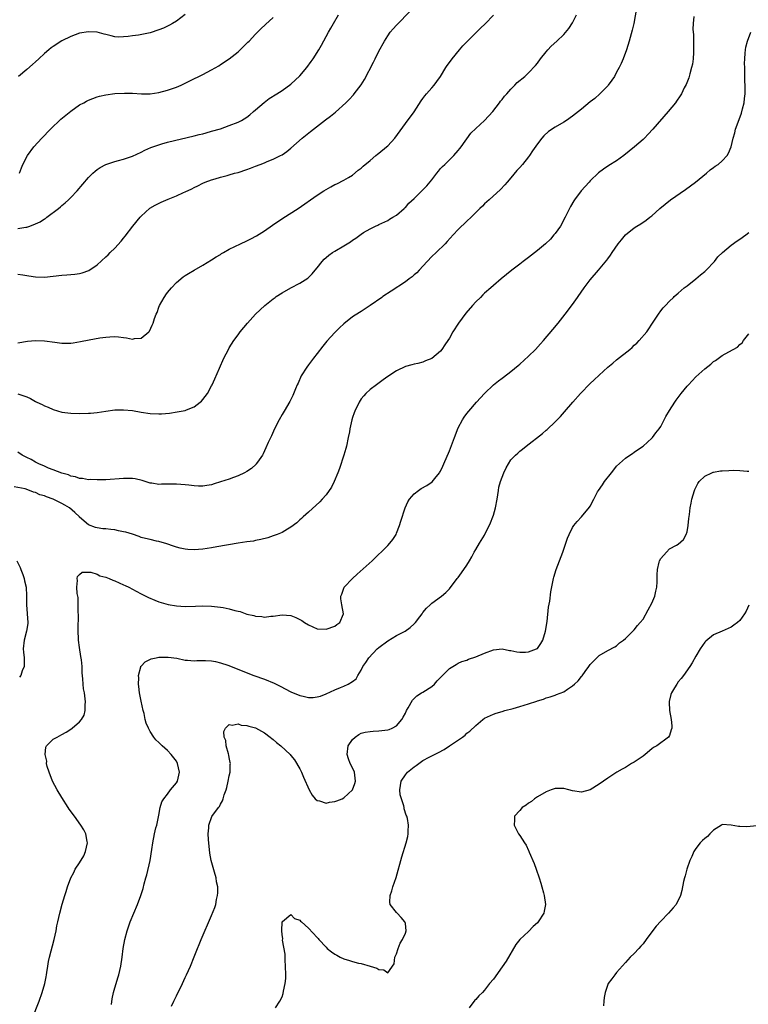
# Model space of a CAD drawing. Units: inches. Extents: x 2511000 to 2514000, y 1530000 to 1533000.
# Drawn here: x 2512051 to 2512217, y 1532516 to 1532740 of the extents above; entities that cross this region are included whole.
import ezdxf

# ---------------------------------------------------------------- set-up
doc = ezdxf.new("R2010")
doc.units = ezdxf.units.IN
doc.header["$MEASUREMENT"] = 0
doc.layers.add('LD25111530_10ft', color=132, linetype='Continuous')

msp = doc.modelspace()

# ---------------------------------------------------------------- linework, layer by layer
at = {"layer": 'LD25111530_10ft'}
for points, elevation in [([(2512191.52, 1532742.48), (2512190.88, 1532739), (2512190.53, 1532737.47), (2512189.84, 1532735), (2512189.2, 1532733), (2512188.49, 1532731), (2512188.06, 1532729.94), (2512187.59, 1532729), (2512187, 1532727.92), (2512186.48, 1532727), (2512185.9, 1532726.1), (2512185.11, 1532725), (2512185, 1532724.86), (2512183.21, 1532723), (2512182.01, 1532721.99), (2512181, 1532721.21), (2512179, 1532719.53), (2512177, 1532717.94), (2512175.59, 1532717), (2512175, 1532716.63), (2512173, 1532715.44), (2512171.55, 1532714.45), (2512170.48, 1532713.52), (2512170.01, 1532713), (2512169, 1532711.7), (2512167.89, 1532710.11), (2512167.19, 1532709), (2512167, 1532708.75), (2512165.58, 1532707), (2512165, 1532706.33), (2512164.36, 1532705.64), (2512163, 1532703.98), (2512162.14, 1532703), (2512161.62, 1532702.38), (2512160.65, 1532701.35), (2512158.03, 1532699), (2512157, 1532698.05), (2512156.49, 1532697.51), (2512155.94, 1532697), (2512153.94, 1532695), (2512153, 1532694.14), (2512151, 1532692.21), (2512149.86, 1532691), (2512148.51, 1532689.49), (2512148.04, 1532689), (2512145.98, 1532687), (2512145, 1532686.08), (2512143.98, 1532685), (2512142.16, 1532683), (2512141.59, 1532682.41), (2512141, 1532681.92), (2512140.52, 1532681.48), (2512139.89, 1532681), (2512139, 1532680.36), (2512135.76, 1532678.24), (2512133.92, 1532677), (2512133.64, 1532676.81), (2512131, 1532674.97), (2512129, 1532673.65), (2512128.59, 1532673.41), (2512127, 1532672.38), (2512125, 1532670.8), (2512124.06, 1532669.94), (2512123, 1532668.88), (2512121.16, 1532666.84), (2512120.25, 1532665.75), (2512119, 1532664.11), (2512118.11, 1532663), (2512117, 1532661.51), (2512116.6, 1532661), (2512115.36, 1532659), (2512114.64, 1532657.36), (2512114.44, 1532657), (2512114.03, 1532656.03), (2512113.46, 1532654.54), (2512113, 1532653.64), (2512112.8, 1532653.2), (2512111.5, 1532651), (2512111, 1532650.21), (2512110.32, 1532649), (2512109.3, 1532647), (2512108.59, 1532645.41), (2512107.87, 1532643.87), (2512107.34, 1532642.66), (2512107, 1532641.99), (2512106.69, 1532641.31), (2512106.52, 1532641), (2512105.43, 1532639.43), (2512105.15, 1532639), (2512105.08, 1532638.92), (2512104.03, 1532637.97), (2512103, 1532637.3), (2512102.48, 1532637), (2512101, 1532636.31), (2512099.94, 1532635.94), (2512099, 1532635.58), (2512097, 1532634.91), (2512095.55, 1532634.45), (2512095, 1532634.26), (2512093.91, 1532634.09), (2512093, 1532633.97), (2512092.02, 1532633.98), (2512091, 1532634.05), (2512089.83, 1532634.17), (2512089, 1532634.27), (2512087, 1532634.42), (2512085.57, 1532634.43), (2512085, 1532634.4), (2512083.59, 1532634.41), (2512083, 1532634.35), (2512081.4, 1532634.6), (2512081, 1532634.63), (2512079.88, 1532635), (2512079.23, 1532635.23), (2512077.61, 1532635.61), (2512077, 1532635.67), (2512075.7, 1532635.7), (2512075, 1532635.67), (2512071, 1532635.4), (2512069, 1532635.36), (2512067.44, 1532635.45), (2512067, 1532635.43), (2512065.67, 1532635.67), (2512065, 1532635.71), (2512064.05, 1532636.05), (2512063, 1532636.24), (2512062.5, 1532636.5), (2512061, 1532636.9), (2512059, 1532637.68), (2512057.95, 1532638.05), (2512057, 1532638.47), (2512055.73, 1532639), (2512055.27, 1532639.27), (2512055, 1532639.38), (2512053.98, 1532639.98), (2512053, 1532640.43), (2512051.96, 1532641), (2512051, 1532641.68)], 6730), ([(2512204.56, 1532740.56), (2512204.38, 1532739), (2512204.32, 1532737.68), (2512204.43, 1532736.43), (2512204.48, 1532733), (2512204.43, 1532732.43), (2512204.37, 1532731), (2512204.21, 1532729.79), (2512204.03, 1532729), (2512203.59, 1532727.59), (2512203.37, 1532726.63), (2512202.81, 1532725.19), (2512202.36, 1532724.36), (2512201.71, 1532723), (2512201.45, 1532722.55), (2512200.63, 1532721.37), (2512200.34, 1532721), (2512198.7, 1532719), (2512195.19, 1532715), (2512194.16, 1532713.84), (2512193.34, 1532713), (2512193, 1532712.69), (2512191.03, 1532710.97), (2512188.61, 1532709), (2512187, 1532707.82), (2512185.26, 1532706.74), (2512184.05, 1532705.95), (2512182.9, 1532705.1), (2512181, 1532703.28), (2512180.73, 1532703), (2512178.96, 1532701), (2512177.43, 1532699), (2512177.26, 1532698.74), (2512176.52, 1532697.48), (2512175.34, 1532695), (2512174.23, 1532693), (2512173, 1532691.3), (2512172.76, 1532691), (2512171.94, 1532690.06), (2512170.86, 1532689), (2512169, 1532687.45), (2512167, 1532685.9), (2512165.78, 1532685), (2512165, 1532684.37), (2512163.19, 1532683), (2512161.99, 1532682.01), (2512160.73, 1532681), (2512159, 1532679.55), (2512158.43, 1532679), (2512157, 1532677.75), (2512156.63, 1532677.37), (2512156.05, 1532676.81), (2512155, 1532675.78), (2512154.27, 1532675), (2512152.77, 1532673.23), (2512151.06, 1532670.94), (2512149.81, 1532669), (2512149, 1532667.57), (2512148.64, 1532667), (2512147.96, 1532666.04), (2512147.3, 1532665), (2512147, 1532664.63), (2512145, 1532662.95), (2512143.57, 1532662.43), (2512143, 1532662.14), (2512141.84, 1532661.84), (2512141, 1532661.68), (2512140.46, 1532661.54), (2512139, 1532661.13), (2512137, 1532660.17), (2512135, 1532658.83), (2512133.94, 1532658.06), (2512132.43, 1532657), (2512131, 1532655.88), (2512130.05, 1532655), (2512129.55, 1532654.45), (2512129, 1532653.77), (2512128.52, 1532653), (2512127.52, 1532651), (2512127.37, 1532650.63), (2512127, 1532649.54), (2512126.84, 1532649), (2512126.41, 1532647), (2512126.31, 1532646.31), (2512126.05, 1532645), (2512125.62, 1532643), (2512125.48, 1532642.52), (2512125.01, 1532641), (2512124.01, 1532637.99), (2512123.66, 1532637), (2512122.87, 1532635), (2512122.26, 1532633.74), (2512121, 1532632), (2512120.07, 1532631), (2512119.57, 1532630.43), (2512117, 1532628.08), (2512115.8, 1532627), (2512115.39, 1532626.61), (2512115, 1532626.28), (2512114.34, 1532625.66), (2512113, 1532624.66), (2512112.22, 1532624.22), (2512111, 1532623.47), (2512109.9, 1532623), (2512109, 1532622.67), (2512107.74, 1532622.26), (2512106.16, 1532621.84), (2512105, 1532621.62), (2512104.5, 1532621.5), (2512103, 1532621.32), (2512101.02, 1532621.02), (2512096.16, 1532620.16), (2512095, 1532619.96), (2512093, 1532619.67), (2512091, 1532619.52), (2512089.58, 1532619.58), (2512089, 1532619.64), (2512087.87, 1532619.87), (2512087, 1532620.1), (2512086.32, 1532620.32), (2512084.86, 1532620.86), (2512083, 1532621.41), (2512082.5, 1532621.5), (2512081, 1532621.81), (2512079.94, 1532622.06), (2512079, 1532622.31), (2512078.51, 1532622.51), (2512077.02, 1532623.02), (2512075.5, 1532623.49), (2512075, 1532623.62), (2512073.84, 1532623.84), (2512073, 1532624.04), (2512072.09, 1532624.09), (2512071, 1532624.27), (2512070.3, 1532624.3), (2512069, 1532624.5), (2512068.59, 1532624.59), (2512067, 1532625.14), (2512065, 1532626.94), (2512064.95, 1532627), (2512063.94, 1532627.94), (2512062.7, 1532629), (2512061.64, 1532629.64), (2512061, 1532629.99), (2512058.99, 1532631), (2512057.51, 1532631.51), (2512057, 1532631.74), (2512056, 1532632), (2512055, 1532632.49), (2512054.57, 1532632.57), (2512053.64, 1532633), (2512052.67, 1532633.33), (2512050.16, 1532633.84)], 6720), ([(2512051, 1532682.08), (2512052.09, 1532681.91), (2512053, 1532681.8), (2512054.45, 1532681.55), (2512055, 1532681.47), (2512057, 1532681.42), (2512061, 1532681.86), (2512062.09, 1532681.91), (2512063.92, 1532682.08), (2512065, 1532682.24), (2512065.6, 1532682.4), (2512067.07, 1532682.93), (2512069, 1532684.23), (2512071, 1532686.02), (2512071.52, 1532686.48), (2512071.98, 1532687), (2512073, 1532688.01), (2512074.43, 1532689.57), (2512075, 1532690.29), (2512075.32, 1532690.68), (2512077.1, 1532693), (2512078.74, 1532695), (2512079, 1532695.28), (2512080.96, 1532697.04), (2512082.2, 1532697.79), (2512083.54, 1532698.46), (2512085.15, 1532699.15), (2512087, 1532699.87), (2512088.61, 1532700.61), (2512089, 1532700.76), (2512090.51, 1532701.49), (2512091, 1532701.76), (2512091.84, 1532702.16), (2512093, 1532702.78), (2512093.51, 1532703), (2512095, 1532703.53), (2512095.77, 1532703.77), (2512097, 1532704.09), (2512098.51, 1532704.51), (2512099, 1532704.62), (2512100.2, 1532705), (2512101, 1532705.21), (2512103, 1532705.87), (2512103.82, 1532706.18), (2512105, 1532706.61), (2512105.99, 1532707), (2512107, 1532707.37), (2512107.65, 1532707.65), (2512109, 1532708.19), (2512110.64, 1532709), (2512111, 1532709.21), (2512112.05, 1532709.95), (2512113, 1532710.73), (2512115.57, 1532713), (2512117.49, 1532714.51), (2512120.9, 1532717.1), (2512122.01, 1532717.99), (2512123.11, 1532718.89), (2512125.51, 1532721), (2512126.26, 1532721.74), (2512127.23, 1532722.77), (2512127.41, 1532723), (2512128.94, 1532725.06), (2512129.7, 1532726.3), (2512131.77, 1532730.23), (2512132.14, 1532731), (2512133, 1532732.72), (2512134.25, 1532735), (2512135, 1532736.2), (2512135.59, 1532737), (2512136.23, 1532737.77), (2512137, 1532738.62), (2512140.14, 1532741.86)], 6760), ([(2512051, 1532654.92), (2512053, 1532654.25), (2512053.85, 1532653.85), (2512055, 1532653.16), (2512055.31, 1532653), (2512056.47, 1532652.47), (2512057, 1532652.2), (2512057.86, 1532651.86), (2512059, 1532651.38), (2512061, 1532650.79), (2512063, 1532650.52), (2512065, 1532650.46), (2512067, 1532650.5), (2512067.47, 1532650.53), (2512069, 1532650.67), (2512070.98, 1532650.98), (2512073, 1532651.25), (2512073.27, 1532651.27), (2512075, 1532651.31), (2512077, 1532651.12), (2512079, 1532650.76), (2512081, 1532650.47), (2512083, 1532650.38), (2512083.6, 1532650.4), (2512085.45, 1532650.55), (2512087.2, 1532650.8), (2512089, 1532651.14), (2512089.26, 1532651.26), (2512091, 1532651.94), (2512092.38, 1532653), (2512092.71, 1532653.29), (2512093, 1532653.63), (2512094.03, 1532655), (2512095, 1532656.73), (2512095.14, 1532657), (2512095.71, 1532658.29), (2512096.76, 1532660.76), (2512097.78, 1532663), (2512098.8, 1532665), (2512099, 1532665.35), (2512100.06, 1532667), (2512101, 1532668.32), (2512101.51, 1532669), (2512103.18, 1532671), (2512104.99, 1532673.01), (2512105.99, 1532674.01), (2512107.05, 1532675), (2512109, 1532676.5), (2512109.42, 1532676.81), (2512109.69, 1532677), (2512111, 1532677.83), (2512113, 1532678.97), (2512115, 1532680.01), (2512116.84, 1532681.16), (2512117, 1532681.31), (2512117.83, 1532682.17), (2512118.54, 1532683), (2512119, 1532683.56), (2512120.1, 1532685), (2512120.53, 1532685.47), (2512121, 1532685.86), (2512121.6, 1532686.4), (2512122.47, 1532687), (2512123, 1532687.34), (2512125, 1532688.51), (2512126.55, 1532689.45), (2512127, 1532689.79), (2512127.75, 1532690.25), (2512129, 1532691.19), (2512129.52, 1532691.52), (2512131, 1532692.41), (2512132.23, 1532693), (2512132.76, 1532693.24), (2512133, 1532693.37), (2512135, 1532694.29), (2512135.42, 1532694.58), (2512136.18, 1532695), (2512137, 1532695.49), (2512138.72, 1532697), (2512138.86, 1532697.14), (2512139, 1532697.24), (2512139.82, 1532698.18), (2512141, 1532699.27), (2512143, 1532701.23), (2512143.86, 1532702.14), (2512145, 1532703.51), (2512146.18, 1532705), (2512146.51, 1532705.49), (2512147, 1532706.05), (2512147.46, 1532706.54), (2512147.95, 1532707), (2512149, 1532708.06), (2512150.02, 1532709), (2512151, 1532710.15), (2512151.36, 1532710.64), (2512151.66, 1532711), (2512153.9, 1532714.1), (2512155, 1532715.15), (2512157, 1532716.98), (2512158.88, 1532719), (2512160.42, 1532721), (2512160.64, 1532721.36), (2512161, 1532721.78), (2512161.49, 1532722.51), (2512162.04, 1532723), (2512163, 1532724.13), (2512163.9, 1532725), (2512164.43, 1532725.57), (2512166.11, 1532727), (2512167, 1532727.79), (2512168.56, 1532729.44), (2512169, 1532730), (2512169.73, 1532731), (2512171, 1532732.59), (2512171.35, 1532733), (2512172.16, 1532733.84), (2512173.43, 1532735), (2512175, 1532736.47), (2512176.12, 1532737.88), (2512177, 1532739.17), (2512177.9, 1532741)], 6740), ([(2512051, 1532692.45), (2512052.78, 1532692.78), (2512053, 1532692.79), (2512053.69, 1532693), (2512055, 1532693.51), (2512056.04, 1532693.96), (2512057, 1532694.64), (2512057.24, 1532694.76), (2512057.58, 1532695), (2512060.19, 1532697), (2512060.64, 1532697.36), (2512061, 1532697.69), (2512061.72, 1532698.28), (2512062.52, 1532699), (2512063, 1532699.46), (2512064.49, 1532701), (2512067, 1532704.01), (2512067.99, 1532705), (2512068.52, 1532705.48), (2512069, 1532705.87), (2512069.67, 1532706.33), (2512071, 1532707.02), (2512073, 1532707.67), (2512073.87, 1532707.87), (2512075, 1532708.19), (2512077, 1532708.86), (2512079, 1532709.78), (2512079.79, 1532710.21), (2512081.17, 1532710.83), (2512083, 1532711.48), (2512083.65, 1532711.65), (2512085, 1532712.04), (2512091, 1532713.48), (2512092.2, 1532713.8), (2512093, 1532713.98), (2512093.79, 1532714.21), (2512095, 1532714.52), (2512097, 1532715.12), (2512099, 1532715.83), (2512101, 1532716.62), (2512101.81, 1532717), (2512103, 1532717.72), (2512103.71, 1532718.29), (2512104.54, 1532719), (2512105, 1532719.42), (2512106.9, 1532721.1), (2512108.05, 1532721.95), (2512109.79, 1532723), (2512111, 1532723.79), (2512113, 1532725.26), (2512115, 1532727.1), (2512116.61, 1532729), (2512117.63, 1532730.37), (2512118.09, 1532731), (2512119.36, 1532733), (2512119.95, 1532734.05), (2512121.55, 1532737), (2512122.08, 1532737.92), (2512122.65, 1532739), (2512123.81, 1532741)], 6770), ([(2512051, 1532666.5), (2512053.15, 1532666.85), (2512055, 1532667.05), (2512057, 1532666.99), (2512059.37, 1532666.63), (2512061, 1532666.42), (2512061.6, 1532666.4), (2512063, 1532666.44), (2512063.51, 1532666.49), (2512065.22, 1532666.78), (2512067.18, 1532667.18), (2512069.62, 1532667.62), (2512071, 1532667.81), (2512071.88, 1532667.88), (2512073, 1532667.91), (2512073.85, 1532667.85), (2512075, 1532667.68), (2512075.64, 1532667.64), (2512077, 1532667.36), (2512077.48, 1532667.48), (2512079, 1532667.59), (2512080.72, 1532669), (2512080.86, 1532669.14), (2512081.52, 1532670.48), (2512081.71, 1532671), (2512081.99, 1532671.99), (2512082.37, 1532673), (2512082.59, 1532673.41), (2512083, 1532674.59), (2512083.16, 1532675), (2512084.24, 1532676.81), (2512084.35, 1532677), (2512084.63, 1532677.37), (2512085, 1532677.93), (2512085.92, 1532679), (2512087, 1532680.19), (2512088.55, 1532681.45), (2512089, 1532681.8), (2512089.74, 1532682.26), (2512091, 1532683.01), (2512093, 1532684.14), (2512095, 1532685.33), (2512096.01, 1532685.99), (2512097, 1532686.57), (2512097.25, 1532686.75), (2512097.68, 1532687), (2512099, 1532687.73), (2512101.57, 1532689), (2512103, 1532689.64), (2512103.9, 1532690.1), (2512105.19, 1532690.81), (2512107, 1532691.95), (2512108.8, 1532693.2), (2512111.2, 1532694.8), (2512114.67, 1532697), (2512119, 1532700.05), (2512120.49, 1532701), (2512121, 1532701.32), (2512122.11, 1532701.89), (2512123, 1532702.43), (2512123.41, 1532702.59), (2512125, 1532703.42), (2512126.06, 1532704.06), (2512127, 1532704.59), (2512128.32, 1532705.68), (2512129, 1532706.19), (2512129.39, 1532706.61), (2512131, 1532707.91), (2512132.3, 1532709), (2512132.67, 1532709.33), (2512133, 1532709.57), (2512134.72, 1532711), (2512135, 1532711.26), (2512136.63, 1532713), (2512139, 1532716.32), (2512141, 1532718.92), (2512142.58, 1532721.42), (2512143, 1532721.96), (2512143.42, 1532722.58), (2512143.82, 1532723), (2512145, 1532724.38), (2512145.56, 1532725), (2512146.16, 1532725.84), (2512147, 1532726.96), (2512148.18, 1532729), (2512148.5, 1532729.5), (2512149, 1532730.15), (2512149.6, 1532731), (2512151.29, 1532733), (2512152.09, 1532733.91), (2512153.05, 1532734.95), (2512155, 1532736.89), (2512156.09, 1532737.91), (2512157.1, 1532738.9), (2512159, 1532740.9)], 6750), ([(2512089, 1532741.04), (2512087, 1532739.57), (2512086.1, 1532739), (2512085.4, 1532738.6), (2512084.03, 1532737.97), (2512083, 1532737.55), (2512081, 1532736.9), (2512078.38, 1532736.38), (2512077, 1532736.21), (2512076.02, 1532736.02), (2512073.92, 1532735.92), (2512073, 1532736), (2512072.18, 1532736.18), (2512071, 1532736.48), (2512070.61, 1532736.61), (2512069, 1532737.01), (2512067, 1532737.11), (2512065, 1532736.78), (2512063, 1532736.08), (2512061, 1532735.04), (2512059, 1532733.76), (2512058.55, 1532733.45), (2512057.99, 1532733), (2512057, 1532732.17), (2512055.72, 1532731), (2512055, 1532730.3), (2512054.3, 1532729.7), (2512053, 1532728.53), (2512051.15, 1532727)], 6790), ([(2512051.32, 1532705), (2512051.79, 1532706.21), (2512052.15, 1532707), (2512053.18, 1532709), (2512054.6, 1532711), (2512056.42, 1532713), (2512058.4, 1532715), (2512060.74, 1532717.26), (2512063, 1532719.12), (2512065, 1532720.5), (2512065.94, 1532721), (2512066.61, 1532721.39), (2512067, 1532721.58), (2512068, 1532722), (2512069, 1532722.35), (2512069.51, 1532722.49), (2512071, 1532722.84), (2512073, 1532723.08), (2512075.19, 1532723.19), (2512077, 1532723.17), (2512079.07, 1532723.07), (2512081, 1532723.07), (2512083, 1532723.32), (2512085, 1532723.83), (2512086.31, 1532724.31), (2512087, 1532724.55), (2512088.07, 1532725), (2512088.71, 1532725.29), (2512090.05, 1532725.95), (2512093, 1532727.44), (2512095, 1532728.48), (2512096.6, 1532729.4), (2512097, 1532729.66), (2512099, 1532731), (2512101, 1532732.6), (2512101.45, 1532733), (2512103, 1532734.51), (2512103.24, 1532734.76), (2512103.5, 1532735), (2512105, 1532736.58), (2512105.41, 1532737), (2512106.18, 1532737.82), (2512107.2, 1532738.8), (2512109, 1532740.38)], 6780), ([(2512054.25, 1532513), (2512055.8, 1532517), (2512056.5, 1532519), (2512057.08, 1532521), (2512057.42, 1532522.58), (2512057.49, 1532523), (2512057.55, 1532523.55), (2512057.78, 1532525), (2512057.98, 1532526.02), (2512058.16, 1532527), (2512059.24, 1532531), (2512059.68, 1532533), (2512059.87, 1532534.13), (2512060.06, 1532535), (2512060.52, 1532537), (2512061.06, 1532539.06), (2512061.67, 1532541), (2512061.93, 1532541.93), (2512062.28, 1532543), (2512063.02, 1532545), (2512063.73, 1532546.27), (2512064.02, 1532547), (2512065, 1532548.46), (2512065.95, 1532550.05), (2512066.37, 1532551), (2512066.79, 1532553), (2512066.73, 1532553.27), (2512066.41, 1532555), (2512065.96, 1532555.96), (2512065.29, 1532557), (2512063.82, 1532559), (2512062.65, 1532560.65), (2512062.44, 1532561), (2512061, 1532563.24), (2512059.92, 1532565), (2512058.88, 1532567), (2512058.11, 1532569), (2512057.67, 1532570.33), (2512057.52, 1532571), (2512057.54, 1532571.54), (2512057.15, 1532573), (2512057.3, 1532574.7), (2512057.49, 1532575), (2512059, 1532576.48), (2512059.88, 1532577), (2512061, 1532577.55), (2512061.92, 1532578.08), (2512063, 1532578.77), (2512063.32, 1532579), (2512065, 1532580.44), (2512065.47, 1532581), (2512066.03, 1532581.97), (2512066.3, 1532583), (2512066.27, 1532584.27), (2512066.36, 1532585), (2512066.3, 1532585.7), (2512066.1, 1532587), (2512065.93, 1532587.93), (2512065.81, 1532589), (2512065.76, 1532590.24), (2512065.58, 1532591.58), (2512065.57, 1532593), (2512065.45, 1532594.55), (2512065.31, 1532595.31), (2512065, 1532597.35), (2512064.79, 1532599), (2512064.7, 1532601.3), (2512064.78, 1532604.78), (2512064.7, 1532605.3), (2512064.7, 1532607), (2512064.66, 1532608.66), (2512064.43, 1532609.57), (2512064.36, 1532611), (2512064.53, 1532612.53), (2512064.45, 1532613), (2512064.55, 1532613.45), (2512065, 1532613.91), (2512065.6, 1532614.4), (2512067, 1532614.43), (2512067.59, 1532614.41), (2512069, 1532613.95), (2512069.62, 1532613.62), (2512071, 1532613.29), (2512071.75, 1532613), (2512072.59, 1532612.59), (2512073, 1532612.48), (2512073.98, 1532611.98), (2512075, 1532611.57), (2512075.37, 1532611.37), (2512076.16, 1532611), (2512077, 1532610.56), (2512077.87, 1532610.13), (2512079, 1532609.52), (2512080.09, 1532609), (2512080.68, 1532608.68), (2512082.06, 1532608.06), (2512083, 1532607.72), (2512083.54, 1532607.54), (2512085.12, 1532607.12), (2512087, 1532606.79), (2512089, 1532606.64), (2512091.31, 1532606.69), (2512093, 1532606.77), (2512095, 1532606.72), (2512097, 1532606.51), (2512097.63, 1532606.37), (2512099, 1532606.12), (2512100.28, 1532605.72), (2512101, 1532605.55), (2512101.47, 1532605.47), (2512103, 1532604.9), (2512104.59, 1532604.59), (2512105, 1532604.42), (2512106.39, 1532604.39), (2512107, 1532604.24), (2512108.43, 1532604.43), (2512109, 1532604.43), (2512111, 1532604.74), (2512113, 1532604.58), (2512114.13, 1532604.13), (2512115.49, 1532603.49), (2512116.09, 1532603), (2512117, 1532602.46), (2512119, 1532601.6), (2512121, 1532601.48), (2512123, 1532602.14), (2512123.47, 1532602.53), (2512124.14, 1532603), (2512124.93, 1532605), (2512124.55, 1532607), (2512124.37, 1532608.37), (2512124.31, 1532609), (2512124.54, 1532609.46), (2512125.13, 1532611), (2512126.96, 1532613), (2512128.06, 1532613.94), (2512131.45, 1532617), (2512135, 1532620.48), (2512135.48, 1532621), (2512136.13, 1532621.87), (2512136.9, 1532623), (2512137, 1532623.25), (2512137.68, 1532625), (2512137.96, 1532626.04), (2512138.96, 1532629.04), (2512139.57, 1532630.43), (2512139.94, 1532631), (2512141, 1532632.22), (2512141.97, 1532633), (2512142.57, 1532633.43), (2512143.89, 1532634.11), (2512145.08, 1532634.92), (2512145.71, 1532635.71), (2512146.77, 1532637), (2512146.86, 1532637.14), (2512147, 1532637.39), (2512147.51, 1532638.49), (2512147.71, 1532639), (2512149, 1532642), (2512150.13, 1532645), (2512151, 1532647.17), (2512151.98, 1532649), (2512152.36, 1532649.64), (2512153, 1532650.48), (2512153.43, 1532651), (2512155.16, 1532653), (2512157, 1532655.03), (2512159, 1532656.94), (2512160.14, 1532657.86), (2512161, 1532658.48), (2512161.29, 1532658.71), (2512163, 1532659.96), (2512164.65, 1532661.35), (2512165, 1532661.62), (2512167, 1532663.46), (2512168.53, 1532665), (2512169.71, 1532666.29), (2512170.35, 1532667), (2512172.49, 1532669.51), (2512173.72, 1532671), (2512175.32, 1532673), (2512177, 1532675.18), (2512178.14, 1532676.81), (2512178.27, 1532677), (2512179.65, 1532679), (2512181, 1532680.78), (2512182.9, 1532683), (2512184.76, 1532685.24), (2512185, 1532685.59), (2512185.63, 1532686.37), (2512186.01, 1532687), (2512187.36, 1532689), (2512188.11, 1532689.89), (2512189, 1532691), (2512191, 1532692.62), (2512191.57, 1532693), (2512192.46, 1532693.54), (2512193.67, 1532694.33), (2512194.52, 1532695), (2512195, 1532695.35), (2512196.82, 1532697), (2512199.24, 1532699), (2512202.66, 1532701.34), (2512204.93, 1532703), (2512207.43, 1532705), (2512208.24, 1532705.76), (2512209, 1532706.28), (2512209.4, 1532706.6), (2512210.05, 1532707), (2512211, 1532707.85), (2512212.07, 1532709), (2512212.42, 1532709.58), (2512212.98, 1532711), (2512213.48, 1532713), (2512213.85, 1532714.15), (2512214.03, 1532715), (2512214.58, 1532716.58), (2512215.38, 1532718.62), (2512215.61, 1532719.61), (2512215.97, 1532721), (2512216.05, 1532721.95), (2512216.19, 1532723), (2512216.22, 1532724.22), (2512216.19, 1532725), (2512216.13, 1532725.87), (2512216.12, 1532728.12), (2512216.08, 1532729), (2512216.07, 1532729.93), (2512216.11, 1532731), (2512216.23, 1532732.23), (2512216.27, 1532733), (2512216.37, 1532733.63), (2512216.7, 1532735), (2512217.51, 1532737)], 6710), ([(2512072.25, 1532516.25), (2512072.41, 1532517.59), (2512072.74, 1532519), (2512073, 1532520.04), (2512073.29, 1532521), (2512073.68, 1532522.32), (2512073.9, 1532523), (2512074.36, 1532525), (2512074.66, 1532527), (2512074.92, 1532529), (2512075.28, 1532531), (2512075.8, 1532533), (2512076.08, 1532533.92), (2512076.48, 1532535), (2512078.13, 1532539), (2512078.9, 1532541), (2512079.41, 1532542.59), (2512079.7, 1532543.7), (2512080.06, 1532545), (2512080.28, 1532545.72), (2512081.06, 1532549), (2512081.45, 1532551.45), (2512081.62, 1532553), (2512082.02, 1532555), (2512082.35, 1532556.35), (2512082.52, 1532557), (2512082.6, 1532557.4), (2512083, 1532559.24), (2512083.34, 1532561), (2512083.68, 1532562.32), (2512084.16, 1532563), (2512085, 1532564.02), (2512085.69, 1532565), (2512087, 1532566.61), (2512087.23, 1532567), (2512087.71, 1532569), (2512087.27, 1532571), (2512087, 1532571.48), (2512085.83, 1532573), (2512085, 1532573.95), (2512083.75, 1532575), (2512083.36, 1532575.36), (2512083, 1532575.79), (2512082.36, 1532576.36), (2512081.85, 1532577), (2512081, 1532578.28), (2512080.63, 1532579), (2512080.15, 1532580.15), (2512079.93, 1532581), (2512079.64, 1532582.36), (2512079.46, 1532583), (2512079, 1532585.14), (2512078.64, 1532587), (2512078.47, 1532588.47), (2512078.35, 1532589), (2512078.44, 1532590.44), (2512078.36, 1532591), (2512078.92, 1532592.92), (2512078.94, 1532593.06), (2512079, 1532593.12), (2512079.92, 1532594.08), (2512081.27, 1532594.73), (2512082.4, 1532595), (2512083, 1532595.1), (2512085, 1532595.16), (2512085.15, 1532595.15), (2512087.12, 1532594.88), (2512089, 1532594.47), (2512089.53, 1532594.47), (2512091, 1532594.32), (2512091.63, 1532594.37), (2512093.62, 1532594.38), (2512095, 1532594.29), (2512095.86, 1532594.14), (2512097, 1532593.88), (2512098.71, 1532593.29), (2512104.62, 1532591), (2512107, 1532590.13), (2512109.23, 1532589.23), (2512110.56, 1532588.56), (2512113, 1532587.28), (2512115, 1532586.46), (2512115.76, 1532586.24), (2512117, 1532586), (2512118.04, 1532585.96), (2512119, 1532586.1), (2512119.72, 1532586.28), (2512121, 1532586.83), (2512123, 1532587.73), (2512124.28, 1532588.28), (2512125, 1532588.57), (2512125.98, 1532589), (2512127, 1532589.58), (2512127.82, 1532590.18), (2512128.23, 1532591), (2512129, 1532592.21), (2512129.33, 1532593), (2512130.05, 1532593.95), (2512130.68, 1532595), (2512132.61, 1532597), (2512133, 1532597.35), (2512135, 1532598.87), (2512137, 1532600.05), (2512138.93, 1532601.07), (2512140.11, 1532601.89), (2512141, 1532602.71), (2512141.16, 1532602.84), (2512141.32, 1532603), (2512142.28, 1532604.28), (2512142.81, 1532605), (2512143, 1532605.3), (2512143.77, 1532606.23), (2512144.62, 1532607), (2512145, 1532607.39), (2512147.19, 1532609), (2512148.22, 1532609.78), (2512149, 1532610.65), (2512150.81, 1532613), (2512151, 1532613.23), (2512151.76, 1532614.24), (2512153, 1532615.99), (2512153.59, 1532617), (2512154.07, 1532617.93), (2512154.67, 1532619), (2512155, 1532619.54), (2512155.83, 1532621), (2512157, 1532622.81), (2512158.36, 1532625.64), (2512158.88, 1532627), (2512159, 1532627.37), (2512159.46, 1532629), (2512159.83, 1532631), (2512160, 1532632), (2512160.13, 1532633), (2512160.27, 1532633.73), (2512160.62, 1532635), (2512161, 1532636.01), (2512161.41, 1532637), (2512161.92, 1532638.08), (2512162.4, 1532639), (2512163, 1532639.9), (2512163.99, 1532641), (2512164.54, 1532641.46), (2512165, 1532641.9), (2512165.65, 1532642.35), (2512166.41, 1532643), (2512170.13, 1532645.88), (2512171, 1532646.67), (2512171.18, 1532646.82), (2512173, 1532648.53), (2512174.22, 1532649.78), (2512175.16, 1532650.84), (2512177.03, 1532653), (2512178.81, 1532655), (2512181, 1532657.27), (2512181.89, 1532658.11), (2512183, 1532659.19), (2512185, 1532661), (2512186.11, 1532661.89), (2512187, 1532662.64), (2512190, 1532665), (2512190.54, 1532665.46), (2512191, 1532665.95), (2512191.59, 1532666.41), (2512192.15, 1532667), (2512193.82, 1532669), (2512194.33, 1532669.67), (2512195, 1532670.74), (2512196.47, 1532673), (2512197, 1532673.73), (2512197.56, 1532674.44), (2512198.07, 1532675), (2512199, 1532675.95), (2512199.89, 1532676.81), (2512200.09, 1532677), (2512201, 1532677.76), (2512201.62, 1532678.38), (2512202.37, 1532679), (2512203, 1532679.47), (2512205, 1532681.03), (2512206.06, 1532681.94), (2512207, 1532682.71), (2512207.3, 1532683), (2512209.21, 1532685), (2512210.01, 1532685.99), (2512211.02, 1532686.98), (2512213, 1532688.68), (2512214.36, 1532689.64), (2512215, 1532690.03), (2512216.31, 1532691), (2512217, 1532691.57)], 6700), ([(2512085.89, 1532515.89), (2512086.44, 1532517), (2512087, 1532518.23), (2512088.37, 1532521), (2512089, 1532522.4), (2512089.32, 1532523), (2512090.2, 1532525), (2512091, 1532527.12), (2512091.77, 1532529), (2512092.14, 1532529.86), (2512092.61, 1532531), (2512095, 1532536.46), (2512095.74, 1532538.26), (2512095.94, 1532539), (2512096.14, 1532540.14), (2512096.36, 1532541), (2512096.41, 1532541.59), (2512096.38, 1532543), (2512096.13, 1532544.13), (2512096.01, 1532545), (2512095.65, 1532546.35), (2512095.35, 1532547.35), (2512094.93, 1532548.93), (2512094.62, 1532550.62), (2512094.29, 1532553.71), (2512094.24, 1532555), (2512094.39, 1532556.39), (2512094.34, 1532557), (2512095.03, 1532558.97), (2512096.54, 1532561), (2512096.75, 1532561.25), (2512097, 1532561.77), (2512097.47, 1532562.53), (2512097.64, 1532563), (2512097.88, 1532563.88), (2512098.3, 1532565), (2512098.46, 1532565.54), (2512098.78, 1532567), (2512099, 1532568.16), (2512099.18, 1532569), (2512099.24, 1532570.76), (2512099.26, 1532571), (2512099.24, 1532571.24), (2512099, 1532572.32), (2512098.9, 1532572.9), (2512098.8, 1532573.2), (2512098.31, 1532575), (2512098.22, 1532576.22), (2512097.87, 1532577), (2512097.78, 1532578.22), (2512098.14, 1532579), (2512099, 1532579.81), (2512099.69, 1532579.69), (2512101, 1532579.98), (2512101.72, 1532579.72), (2512103, 1532579.64), (2512103.45, 1532579.45), (2512105, 1532579.05), (2512107, 1532577.92), (2512108.26, 1532577), (2512108.65, 1532576.65), (2512109, 1532576.42), (2512109.75, 1532575.75), (2512110.75, 1532575), (2512112.85, 1532573), (2512113, 1532572.83), (2512113.79, 1532571.79), (2512115, 1532569.75), (2512115.38, 1532569), (2512115.89, 1532567.89), (2512117.18, 1532565), (2512117.81, 1532563.81), (2512118.52, 1532563), (2512119, 1532562.55), (2512119.5, 1532562.5), (2512121, 1532562), (2512121.78, 1532562.22), (2512123, 1532562.33), (2512123.46, 1532562.54), (2512124.63, 1532563), (2512125, 1532563.19), (2512127, 1532564.99), (2512127.53, 1532566.47), (2512127.7, 1532567), (2512127.46, 1532569), (2512127, 1532570.01), (2512126.49, 1532571), (2512126.06, 1532572.06), (2512125.8, 1532573), (2512126.05, 1532575), (2512127, 1532576.44), (2512127.57, 1532577), (2512128.43, 1532577.57), (2512129, 1532577.88), (2512129.9, 1532578.1), (2512131, 1532578.28), (2512131.67, 1532578.33), (2512133, 1532578.37), (2512135, 1532578.62), (2512135.29, 1532578.71), (2512136.03, 1532579), (2512137, 1532579.52), (2512138.2, 1532581), (2512138.53, 1532581.47), (2512139, 1532582.44), (2512139.24, 1532583), (2512139.63, 1532583.63), (2512140.61, 1532585.39), (2512141.63, 1532586.37), (2512142.7, 1532587), (2512143, 1532587.22), (2512145, 1532588.45), (2512145.64, 1532589), (2512146.25, 1532589.75), (2512147, 1532590.5), (2512147.23, 1532590.77), (2512147.47, 1532591), (2512149, 1532592.54), (2512150.51, 1532593.49), (2512151, 1532593.74), (2512151.87, 1532594.13), (2512153, 1532594.47), (2512153.36, 1532594.64), (2512155, 1532595.18), (2512157, 1532596.03), (2512159, 1532596.78), (2512161, 1532596.99), (2512162.66, 1532596.66), (2512163, 1532596.62), (2512164.33, 1532596.33), (2512165, 1532596.26), (2512166.28, 1532596.28), (2512167, 1532596.31), (2512168.81, 1532597), (2512169, 1532597.13), (2512169.79, 1532598.21), (2512170.23, 1532599), (2512170.86, 1532601), (2512171, 1532601.84), (2512171.14, 1532602.86), (2512171.21, 1532603.21), (2512171.53, 1532606.47), (2512171.82, 1532607.82), (2512172.02, 1532609.98), (2512172.61, 1532612.61), (2512172.67, 1532613), (2512172.73, 1532613.27), (2512173.25, 1532615), (2512174.76, 1532619), (2512175.44, 1532621), (2512175.86, 1532622.14), (2512176.19, 1532623), (2512177, 1532624.56), (2512177.29, 1532625), (2512178.04, 1532625.96), (2512179.03, 1532627), (2512180.85, 1532629.15), (2512181, 1532629.39), (2512181.79, 1532631), (2512182.65, 1532632.65), (2512182.85, 1532633), (2512183.77, 1532634.23), (2512184.22, 1532635), (2512185.83, 1532637), (2512186.33, 1532637.67), (2512187, 1532638.49), (2512189, 1532640.34), (2512190.03, 1532641), (2512190.6, 1532641.4), (2512191, 1532641.65), (2512191.76, 1532642.24), (2512193, 1532643.06), (2512195, 1532644.86), (2512195.13, 1532645), (2512195.92, 1532646.08), (2512196.68, 1532647), (2512197, 1532647.49), (2512197.81, 1532649), (2512198.2, 1532649.8), (2512199, 1532651.15), (2512200.19, 1532653), (2512200.53, 1532653.47), (2512201.68, 1532655), (2512203, 1532656.63), (2512203.32, 1532657), (2512204.15, 1532657.85), (2512205, 1532658.77), (2512207, 1532660.59), (2512208.36, 1532661.64), (2512209, 1532662.24), (2512209.48, 1532662.52), (2512211, 1532663.6), (2512212.47, 1532664.47), (2512214.48, 1532665.52), (2512215, 1532666.11), (2512215.51, 1532666.49), (2512215.85, 1532667), (2512217, 1532668.52)], 6690), ([(2512109.48, 1532515.48), (2512110.48, 1532517), (2512111, 1532518.04), (2512111.25, 1532518.75), (2512111.33, 1532519.33), (2512111.74, 1532521), (2512111.84, 1532522.16), (2512111.85, 1532523), (2512111.8, 1532525), (2512111.68, 1532526.32), (2512111.71, 1532527.71), (2512111.13, 1532530.87), (2512111.18, 1532531.18), (2512111, 1532532.19), (2512110.93, 1532533), (2512111, 1532535.05), (2512111.1, 1532535.1), (2512113, 1532536.69), (2512113.82, 1532535.82), (2512115, 1532535.39), (2512115.19, 1532535.19), (2512115.42, 1532535), (2512117, 1532533.57), (2512119, 1532531.45), (2512119.22, 1532531.22), (2512119.38, 1532531), (2512121, 1532529.26), (2512121.26, 1532529), (2512122.25, 1532528.25), (2512123, 1532527.67), (2512123.45, 1532527.45), (2512124.2, 1532527), (2512125, 1532526.6), (2512126.28, 1532526.28), (2512127, 1532526.01), (2512128.36, 1532525.64), (2512129, 1532525.54), (2512131, 1532524.95), (2512132.52, 1532524.52), (2512133, 1532524.2), (2512134.15, 1532524.15), (2512135, 1532523.49), (2512136.48, 1532525.52), (2512136.62, 1532527), (2512137, 1532527.75), (2512137.36, 1532529), (2512137.81, 1532530.19), (2512138.37, 1532531), (2512139, 1532532.49), (2512139.19, 1532533), (2512139, 1532534.63), (2512138.91, 1532535), (2512138.05, 1532536.05), (2512137.12, 1532537), (2512137, 1532537.18), (2512135.53, 1532539), (2512135.49, 1532539.49), (2512135.56, 1532541), (2512135.94, 1532542.06), (2512136.19, 1532543), (2512136.88, 1532545.12), (2512138.2, 1532549.8), (2512139.2, 1532553), (2512139.56, 1532554.44), (2512139.66, 1532555), (2512139.64, 1532555.64), (2512139.73, 1532557), (2512139.48, 1532558.52), (2512139.34, 1532559), (2512139.22, 1532559.22), (2512138.73, 1532560.73), (2512138.72, 1532561), (2512138.64, 1532561.36), (2512138.09, 1532563), (2512137.86, 1532563.86), (2512137.72, 1532565), (2512138.05, 1532567), (2512139, 1532568.39), (2512139.5, 1532569), (2512141, 1532570.24), (2512141.46, 1532570.54), (2512142.05, 1532571), (2512143, 1532571.64), (2512144.4, 1532572.4), (2512146.52, 1532573.48), (2512147.82, 1532574.18), (2512149.06, 1532575), (2512151.98, 1532577), (2512152.56, 1532577.44), (2512153, 1532577.87), (2512153.66, 1532578.34), (2512155, 1532579.62), (2512156.64, 1532581), (2512157, 1532581.26), (2512159, 1532582.18), (2512159.61, 1532582.39), (2512161, 1532582.79), (2512161.62, 1532583), (2512163.51, 1532583.51), (2512165, 1532583.95), (2512167, 1532584.53), (2512168.88, 1532585.12), (2512169, 1532585.18), (2512170.39, 1532585.61), (2512171, 1532585.89), (2512171.88, 1532586.12), (2512173, 1532586.52), (2512173.37, 1532586.63), (2512175, 1532587.26), (2512175.86, 1532587.86), (2512177, 1532588.62), (2512177.4, 1532589), (2512178.25, 1532589.75), (2512179, 1532590.71), (2512179.14, 1532590.86), (2512179.86, 1532591.86), (2512180.71, 1532593), (2512181, 1532593.44), (2512183, 1532595.49), (2512185, 1532596.63), (2512186.56, 1532597.44), (2512187, 1532597.73), (2512187.64, 1532598.37), (2512188.54, 1532599), (2512189, 1532599.39), (2512190.8, 1532601.2), (2512191, 1532601.35), (2512191.7, 1532602.3), (2512192.36, 1532603), (2512193, 1532603.76), (2512194.13, 1532605.87), (2512195, 1532607.41), (2512195.64, 1532609), (2512195.89, 1532610.11), (2512196.15, 1532611), (2512196.24, 1532612.24), (2512196.23, 1532613), (2512196.18, 1532613.82), (2512196.25, 1532615), (2512196.69, 1532616.69), (2512196.75, 1532617), (2512197, 1532617.56), (2512198.29, 1532619), (2512199, 1532619.74), (2512200.56, 1532620.56), (2512201, 1532620.75), (2512202.19, 1532621.81), (2512202.82, 1532623), (2512203, 1532623.56), (2512203.24, 1532625), (2512203.4, 1532626.6), (2512203.53, 1532627.53), (2512203.7, 1532629), (2512203.89, 1532630.11), (2512204.09, 1532631), (2512204.68, 1532633), (2512204.78, 1532633.22), (2512205.44, 1532634.56), (2512205.75, 1532635), (2512207, 1532636.22), (2512208.6, 1532637), (2512208.89, 1532637.11), (2512209, 1532637.12), (2512210.58, 1532637.42), (2512211, 1532637.42), (2512212.47, 1532637.53), (2512213.56, 1532637.56), (2512215, 1532637.51), (2512216.64, 1532637.36), (2512217, 1532637.39)], 6680), ([(2512050.78, 1532617), (2512051.48, 1532615.48), (2512051.69, 1532615), (2512052.08, 1532613.92), (2512052.39, 1532613), (2512052.48, 1532612.48), (2512052.84, 1532611), (2512052.97, 1532609.03), (2512052.96, 1532607), (2512053.23, 1532603), (2512053.22, 1532602.78), (2512052.96, 1532601), (2512052.39, 1532599), (2512052.16, 1532597), (2512052.26, 1532596.26), (2512052.38, 1532595), (2512052.42, 1532593), (2512051.99, 1532591.99), (2512051.65, 1532591), (2512051.39, 1532590.61)], 6720), ([(2512217.05, 1532606.95), (2512216.4, 1532605.6), (2512216.07, 1532605), (2512215, 1532603.49), (2512214.46, 1532603), (2512213.61, 1532602.39), (2512213, 1532601.93), (2512212.33, 1532601.67), (2512211, 1532601.04), (2512209, 1532600.21), (2512207.23, 1532598.77), (2512207, 1532598.5), (2512205.97, 1532597), (2512205, 1532595.36), (2512204.19, 1532593.81), (2512203.65, 1532593), (2512202.22, 1532591), (2512201.68, 1532590.32), (2512201, 1532589.51), (2512200.64, 1532589), (2512200.17, 1532588.17), (2512199.47, 1532587), (2512199.33, 1532586.67), (2512198.94, 1532585.06), (2512198.92, 1532584.92), (2512198.99, 1532583), (2512199.39, 1532581), (2512199.53, 1532579.53), (2512199.52, 1532579), (2512199.38, 1532578.62), (2512199, 1532577.33), (2512198.8, 1532577), (2512196.13, 1532575), (2512195.4, 1532574.6), (2512195, 1532574.33), (2512193.46, 1532573), (2512193, 1532572.66), (2512191, 1532571.31), (2512190.4, 1532571), (2512189, 1532570.09), (2512188.27, 1532569.73), (2512187.04, 1532569), (2512185, 1532567.67), (2512184, 1532567), (2512183, 1532566.27), (2512181, 1532565.02), (2512179, 1532564.47), (2512177, 1532564.77), (2512176.17, 1532565), (2512175, 1532565.29), (2512173.29, 1532565.29), (2512173, 1532565.28), (2512172.16, 1532565), (2512171, 1532564.55), (2512169, 1532563.42), (2512168.33, 1532563), (2512167.62, 1532562.38), (2512167, 1532561.98), (2512166.45, 1532561.55), (2512165.56, 1532561), (2512165, 1532560.31), (2512163.79, 1532559), (2512163.8, 1532558.2), (2512163.7, 1532557), (2512164.74, 1532555), (2512165, 1532554.62), (2512166.04, 1532553), (2512166.45, 1532552.45), (2512167, 1532551.22), (2512167.08, 1532551.08), (2512167.15, 1532550.85), (2512168.3, 1532548.3), (2512168.72, 1532547), (2512169.42, 1532545), (2512169.81, 1532543.81), (2512170.04, 1532543), (2512170.35, 1532541.65), (2512170.52, 1532541), (2512170.8, 1532539), (2512170.55, 1532537.45), (2512170.46, 1532537), (2512169.16, 1532535), (2512169, 1532534.82), (2512168.05, 1532533.95), (2512167, 1532532.88), (2512165.01, 1532531), (2512164.08, 1532529.92), (2512161.87, 1532526.13), (2512161, 1532524.82), (2512159, 1532522.04), (2512158.12, 1532521), (2512157, 1532519.49), (2512156.51, 1532519), (2512155.73, 1532518.27), (2512155, 1532517.43), (2512154.78, 1532517.22), (2512153.51, 1532515.51)], 6670), ([(2512218.87, 1532556.87), (2512216.57, 1532556.57), (2512215, 1532556.65), (2512214.65, 1532556.65), (2512212.99, 1532557.01), (2512211, 1532557.12), (2512210.92, 1532557.08), (2512210.81, 1532557), (2512209, 1532555.88), (2512208.17, 1532555), (2512207.61, 1532554.39), (2512207, 1532553.94), (2512206.51, 1532553.49), (2512206, 1532553), (2512205, 1532551.67), (2512204.55, 1532551), (2512204.1, 1532549.9), (2512203.66, 1532549), (2512202.93, 1532547), (2512202.55, 1532545.45), (2512202.39, 1532545), (2512202.2, 1532544.2), (2512201.82, 1532542.18), (2512201.48, 1532541), (2512200.49, 1532539), (2512199.82, 1532538.18), (2512198.8, 1532537), (2512197, 1532535.16), (2512195.94, 1532534.06), (2512195, 1532532.74), (2512193.7, 1532531), (2512193, 1532530.03), (2512192.47, 1532529.53), (2512192.03, 1532529), (2512191, 1532527.83), (2512190.1, 1532527), (2512189, 1532525.82), (2512187, 1532523.57), (2512186.57, 1532523), (2512185.93, 1532522.07), (2512185.11, 1532521), (2512185, 1532520.78), (2512184.39, 1532519), (2512184.14, 1532517.86), (2512184.1, 1532517), (2512183.99, 1532515.99)], 6660)]:
    msp.add_lwpolyline(points, dxfattribs=dict(at, elevation=elevation))

doc.saveas('drawing.dxf')
